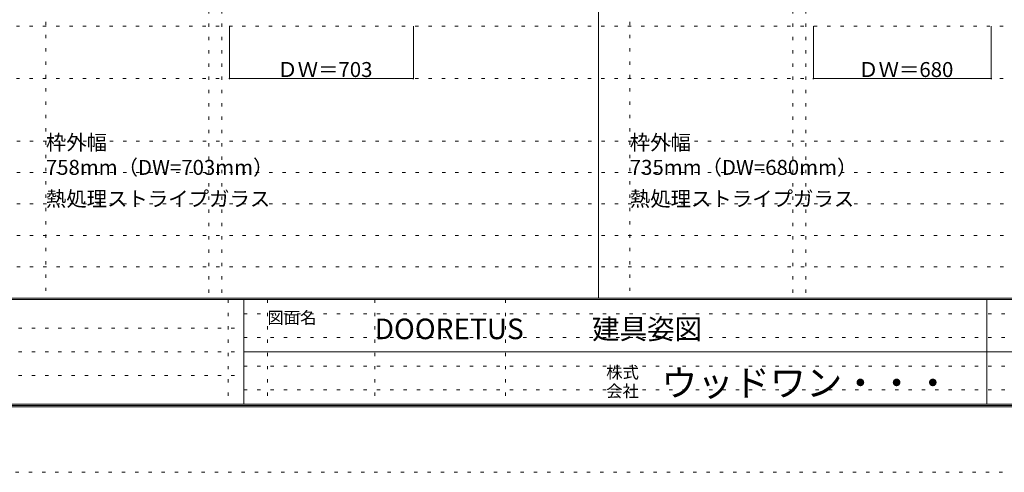
# Model space of a CAD drawing. Units: millimetres. Extents: x -6300 to 6000, y -4455 to 4425.
# Drawn here: x -1007 to 2756, y -4455 to -2726 of the extents above; entities that cross this region are included whole.
import ezdxf

# ---------------------------------------------------------------- set-up
doc = ezdxf.new("R2010")
doc.units = ezdxf.units.MM
doc.header["$LTSCALE"] = 30
doc.linetypes.add('JWW_HOJO', pattern=[1.693333, -1.27, 0.423333])
for name, color, linetype in [('0-0_補助線', 7, 'Continuous'), ('0-A_文字', 7, 'Continuous'), ('0-B_寸法', 7, 'Continuous'), ('F-0_補助線', 7, 'Continuous'), ('F-1_枠', 7, 'Continuous'), ('F-A_文字', 7, 'Continuous')]:
    doc.layers.add(name, color=color, linetype=linetype)

msp = doc.modelspace()

# ---------------------------------------------------------------- linework, layer by layer
at = {"layer": '0-0_補助線', "color": 120, "linetype": 'JWW_HOJO', "lineweight": 5}
for p, q in [((-906.8, 4175), (-906.8, -3790)), ((1324.8, 4175), (1324.8, -3790)), ((-284.2, 3965), (-284.2, -3790)), ((1947.4, 3965), (1947.4, -3790)), ((-5490, -2751.3), (5700, -2751.3)), ((5700, -3190), (-6000, -3190)), ((5700, -3310), (-6000, -3310)), ((5700, -3430), (-6000, -3430)), ((5700, -3550), (-6000, -3550)), ((5700, -3670), (-6000, -3670))]:
    msp.add_line(p, q, dxfattribs=at)
at = {"layer": '0-0_補助線', "color": 7, "linetype": 'JWW_HOJO', "lineweight": 9}
for p, q in [((-234.2, 3965), (-234.2, -3790)), ((1997.4, 3965), (1997.4, -3790)), ((-5490, -2951.3), (5700, -2951.3))]:
    msp.add_line(p, q, dxfattribs=at)
at = {"layer": '0-B_寸法', "color": 120, "linetype": 'Continuous', "lineweight": 5}
for p, q in [((-205.2, -2951.3), (-205.2, -2751.3)), ((497.8, -2951.3), (497.8, -2751.3)), ((2026.4, -2951.3), (2026.4, -2751.3)), ((2706.4, -2951.3), (2706.4, -2751.3)), ((-205.2, -2951.3), (497.8, -2951.3)), ((2026.4, -2951.3), (2706.4, -2951.3))]:
    msp.add_line(p, q, dxfattribs=at)
at = {"layer": '0-B_寸法', "color": 7, "linetype": 'Continuous', "lineweight": 9, "const_width": 3}
for points in [[(-203.7, -2951.3, 0.414214), (-205.2, -2949.8, 0.414214), (-206.7, -2951.3, 0.414214), (-205.2, -2952.8, 0.414214)], [(499.3, -2951.3, 0.414214), (497.8, -2949.8, 0.414214), (496.3, -2951.3, 0.414214), (497.8, -2952.8, 0.414214)], [(2027.9, -2951.3, 0.414214), (2026.4, -2949.8, 0.414214), (2024.9, -2951.3, 0.414214), (2026.4, -2952.8, 0.414214)], [(2707.9, -2951.3, 0.414214), (2706.4, -2949.8, 0.414214), (2704.9, -2951.3, 0.414214), (2706.4, -2952.8, 0.414214)]]:
    msp.add_lwpolyline(points, format="xyb", close=True, dxfattribs=at)
at = {"layer": 'F-0_補助線', "color": 7, "linetype": 'JWW_HOJO', "lineweight": 9}
for p, q in [((-210, -3795), (-210, -4195)), ((-60, -3795), (-60, -4195)), ((350, -3795), (350, -4195)), ((850, -3795), (850, -4195)), ((-150, -3850), (5690, -3850)), ((-5990, -3905), (-150, -3905)), ((-150, -3940), (5690, -3940)), ((-5990, -3995), (-150, -3995)), ((-150, -4050), (5690, -4050)), ((-5990, -4085), (-150, -4085)), ((-150, -4140), (5690, -4140))]:
    msp.add_line(p, q, dxfattribs=at)
at = {"layer": 'F-0_補助線', "color": 120, "linetype": 'JWW_HOJO', "lineweight": 5}
msp.add_line((6000, -4455), (-6300, -4455), dxfattribs=at)
at = {"layer": 'F-1_枠', "color": 200, "linetype": 'Continuous', "lineweight": 20}
for p, q in [((1204.8, 4175), (1204.8, -3790)), ((5700, -3790), (-6000, -3790)), ((5700, -3795), (-6000, -3795)), ((-150, -3795), (-150, -4195)), ((2690, -3795), (2690, -4195)), ((-150, -3995), (5690, -3995)), ((5700, -4195), (-6000, -4195)), ((5700, -4200), (-6000, -4200)), ((5700, -4205), (-6000, -4205))]:
    msp.add_line(p, q, dxfattribs=at)

# ---------------------------------------------------------------- texts
at = {"layer": '0-A_文字', "color": 7, "linetype": 'Continuous', "lineweight": 9, "char_height": 57.15, "attachment_point": 7}
for s, insert, width in [('{\\fＭＳ ゴシック|b0|i0|c128|p49;枠外幅 758mm（DW=703mm）}', (-906.8, -3318.9), 900), ('{\\fＭＳ ゴシック|b0|i0|c128|p49;枠外幅 735mm（DW=680mm）}', (1324.8, -3318.9), 900), ('{\\fＭＳ ゴシック|b0|i0|c128|p49;熱処理ストライプガラス}', (-906.8, -3438.9), 825), ('{\\fＭＳ ゴシック|b0|i0|c128|p49;熱処理ストライプガラス}', (1324.8, -3438.9), 825)]:
    msp.add_mtext(s, dxfattribs=dict(at, insert=insert, width=width))
at = {"layer": '0-B_寸法', "color": 7, "linetype": 'Continuous', "lineweight": 70, "char_height": 57.15, "width": 337.5, "attachment_point": 7}
for s, insert in [('{\\fＭＳ ゴシック|b0|i0|c128|p49;ＤＷ＝703}', (-22.4, -2945.2)), ('{\\fＭＳ ゴシック|b0|i0|c128|p49;ＤＷ＝680}', (2197.7, -2945.2))]:
    msp.add_mtext(s, dxfattribs=dict(at, insert=insert))
at = {"layer": 'F-A_文字', "color": 7, "linetype": 'Continuous', "lineweight": 0, "attachment_point": 7}
for s, insert, char_height, width in [('{\\fＭＳ ゴシック|b0|i0|c128|p49;図面名}', (-60, -3887.1), 45.72, 180), ('{\\fＭＳ ゴシック|b0|i0|c128|p49;DOORETUS}', (350, -3946.5), 78.581, 412.5), ('{\\fＭＳ ゴシック|b0|i0|c128|p49;建具姿図}', (1180.4, -3946.4), 77.152, 405), ('{\\fＭＳ ゴシック|b0|i0|c128|p49;株式}', (1235, -4096.1), 45.72, 120), ('{\\fＭＳ ゴシック|b0|i0|c128|p49;ウッドワン・・・}', (1445, -4164.3), 101.441, 1065), ('{\\fＭＳ ゴシック|b0|i0|c128|p49;会社}', (1235, -4168.1), 45.72, 120)]:
    msp.add_mtext(s, dxfattribs=dict(at, insert=insert, char_height=char_height, width=width))

doc.saveas('drawing.dxf')
